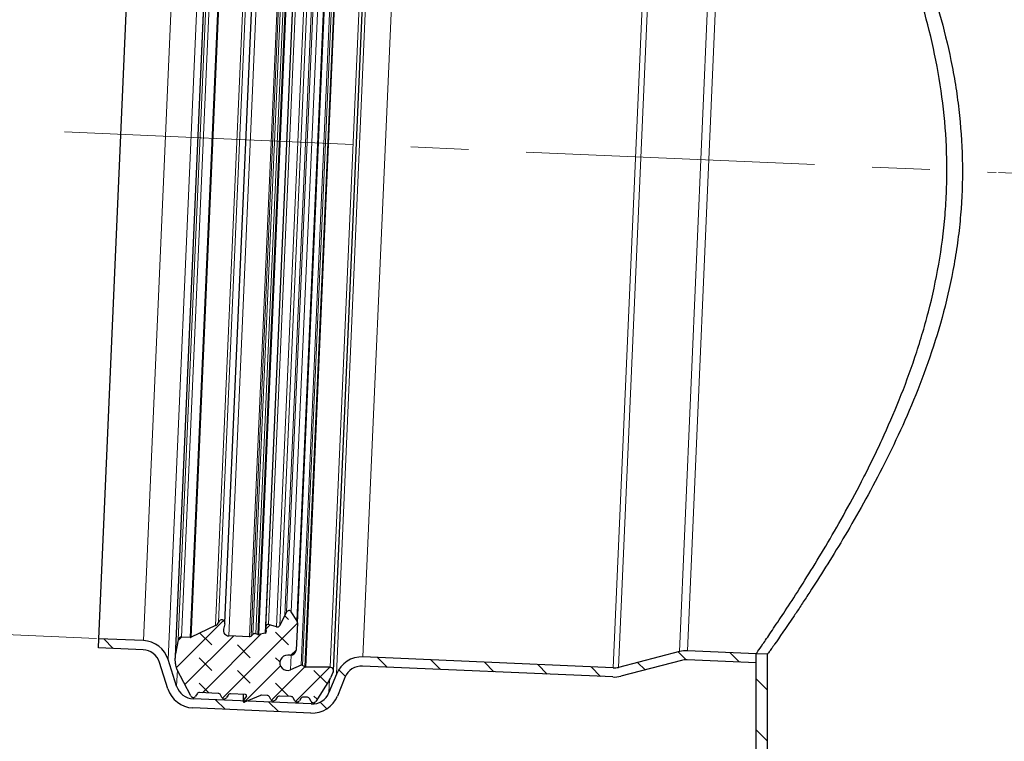
# Model space of a CAD drawing. Units: millimetres. Extents: x 0 to 420, y 0 to 297.
# Drawn here: x 68 to 111, y 164 to 196 of the extents above; entities that cross this region are included whole.
import ezdxf

# ---------------------------------------------------------------- set-up
doc = ezdxf.new("R2010")
doc.units = ezdxf.units.MM
doc.linetypes.add('CENTERX2', pattern=[20.32, 12.7, -2.54, 2.54, -2.54])
doc.styles.add('SLDTEXTSTYLE0', font='TXT', dxfattribs={"width": 0.605})
doc.dimstyles.new('SLDDIMSTYLE0', dxfattribs={"dimtxt": 3.5, "dimasz": 3.5, "dimexe": 0, "dimexo": 0.0625, "dimgap": 0.875, "dimtad": 1, "dimdec": 4, "dimlfac": 2.5, "dimzin": 12, "dimdsep": 46, "dimtxsty": 'SLDTEXTSTYLE0', "dimsah": 1, "dimcen": 0.09, "dimazin": 3, "dimtfac": 1, "dimtdec": 3, "dimtofl": 0, "dimtmove": 0, "dimatfit": 3, "dimfxl": 0, "dimfrac": 2, "dimtolj": 1, "dimtzin": 12, "dimarcsym": 0})
doc.dimstyles.new('SLDDIMSTYLE1', dxfattribs={"dimtxt": 3.5, "dimasz": 3.5, "dimexe": 0, "dimexo": 0.0625, "dimgap": 0.875, "dimtad": 1, "dimlfac": 2.5, "dimrnd": 1e-09, "dimzin": 12, "dimdsep": 46, "dimtxsty": 'SLDTEXTSTYLE0', "dimsah": 1, "dimcen": 0.09, "dimadec": 0, "dimazin": 3, "dimtfac": 1, "dimtdec": 3, "dimtofl": 0, "dimtmove": 0, "dimatfit": 3, "dimfxl": 0, "dimfrac": 2, "dimtolj": 1, "dimtzin": 12, "dimarcsym": 0})

# ---------------------------------------------------------------- blocks, each defined once
blk = doc.blocks.new('_D')
at = {"color": 7, "linetype": 'Continuous', "lineweight": 0}
blk.add_line((111.209, 188.87), (115.614, 188.678), dxfattribs=at)
at = {"color": 7, "linetype": 'Continuous', "lineweight": 18}
blk.add_arc((132.556, 187.938), 17.958, 90, 177.5, dxfattribs=at)
for points in [[(132.556, 205.896), (129.02, 206.096), (129.124, 205.024)], [(114.615, 188.721), (115.636, 192.112), (114.57, 192.262)]]:
    blk.add_solid(points, dxfattribs=at)
at = {"color": 7, "linetype": 'Continuous', "lineweight": 18, "insert": (112.943, 200.269), "char_height": 3.5, "attachment_point": 1, "rotation": 43.75, "style": 'SLDTEXTSTYLE0'}
blk.add_mtext('87.5°', dxfattribs=at)
blk = doc.blocks.new('_D_2')
at = {"color": 7, "linetype": 'Continuous', "lineweight": 0}
for p, q in [((60.567, 168.86), (62.503, 213.218)), ((73.481, 212.738), (61.504, 213.261)), ((71.545, 168.381), (59.568, 168.904))]:
    blk.add_line(p, q, dxfattribs=at)
at = {"color": 7, "linetype": 'Continuous', "lineweight": 18}
for points in [[(62.503, 213.218), (61.813, 209.745), (62.889, 209.698)], [(60.567, 168.86), (61.257, 172.333), (60.181, 172.38)]]:
    blk.add_solid(points, dxfattribs=at)
at = {"color": 7, "linetype": 'Continuous', "lineweight": 18, "char_height": 3.5, "attachment_point": 1, "rotation": 87.5, "style": 'SLDTEXTSTYLE0'}
for s, insert in [('111', (56.954, 189.779)), ('%%c', (56.741, 184.68))]:
    blk.add_mtext(s, dxfattribs=dict(at, insert=insert))

msp = doc.modelspace()

# ---------------------------------------------------------------- hatches: boundary and pattern name
at = {"linetype": 'Continuous', "lineweight": 18}
h = msp.add_hatch(dxfattribs=at)
h.set_pattern_fill('DIN 128 Elastomer-Gummi', scale=0.125, angle=90, style=0, pattern_type=2)
h.set_pattern_definition([(135, (-0.8419, 0.8419), (-1.683798, 0.561266), [0.79375, -1.5875]), (135, (-0.8419, 1.9644), (-1.683798, 0.561266), [0.79375, -1.5875]), (224.99997, (0, 0), (0.5612657, -0.5612663), [])])
edge = h.paths.add_edge_path(flags=0)
edge.add_line((81.81704, 167.120051), (80.741286, 167.13063))
edge.add_arc((80.741996, 167.202873), 0.072246, 237.5000023, 269.4365816, ccw=False)
edge.add_line((80.703178, 167.141941), (80.606977, 167.203228))
edge.add_arc((80.568159, 167.142296), 0.072246, 57.5000023, 113.2456653)
edge.add_line((80.539646, 167.208677), (80.072887, 167.008184))
edge.add_arc((79.939823, 167.317964), 0.33715, 87.5, 293.2456653, ccw=False)
edge.add_line((79.954529, 167.654793), (80.065027, 167.649968))
edge.add_arc((80.075532, 167.89056), 0.240821, 267.5, 357.0563825)
edge.add_line((80.316035, 167.878193), (80.377316, 169.069931))
edge.add_arc((80.184913, 169.079824), 0.192657, 357.0563825, 392.5)
edge.add_line((80.347398, 169.183339), (80.10868, 169.558051))
edge.add_arc((80.007127, 169.493354), 0.120411, 32.5, 153.25841)
edge.add_line((79.899595, 169.547535), (79.82829, 169.406018))
edge.add_line((79.82829, 169.406018), (79.602195, 168.95729))
edge.add_arc((79.494663, 169.011471), 0.120411, 253.4023045, 333.25841, ccw=False)
edge.add_line((79.460268, 168.896077), (79.106127, 169.001636))
edge.add_arc((79.078611, 168.909321), 0.096328, 73.4023045, 191.0831004)
edge.add_line((78.984079, 168.890803), (79.019643, 168.70925))
edge.add_arc((78.948744, 168.695362), 0.072246, -77.7994334, 11.0831004, ccw=False)
edge.add_line((78.964012, 168.624747), (78.674832, 168.562221))
edge.add_arc((78.659564, 168.632836), 0.072246, 252.5, 282.2005666, ccw=False)
edge.add_line((78.637839, 168.563933), (78.54185, 168.594198))
edge.add_arc((78.505642, 168.479361), 0.120411, 72.5, 133.561079)
edge.add_line((78.422664, 168.566615), (78.338797, 168.486858))
edge.add_arc((78.272414, 168.556662), 0.096328, 267.5, 313.561079, ccw=False)
edge.add_line((78.268213, 168.460425), (77.355445, 168.500277))
edge.add_arc((77.36595, 168.740869), 0.240821, 166.5, 267.5, ccw=False)
edge.add_line((77.131783, 168.797088), (77.186859, 169.026497))
edge.add_arc((77.046359, 169.060228), 0.144493, 346.5, 523.7315426)
edge.add_arc((76.676473, 169.168169), 0.240821, 295.5, 343.7315424, ccw=False)
edge.add_line((76.780149, 168.950807), (75.703616, 168.437328))
edge.add_arc((75.662146, 168.524272), 0.096328, 267.5, 295.5, ccw=False)
edge.add_line((75.657944, 168.428035), (75.283569, 168.444381))
edge.add_arc((75.277113, 168.296522), 0.148, 87.5, 168.7884996)
edge.add_line((75.131937, 168.325298), (75.00932, 167.706689))
edge.add_arc((75.717996, 167.566219), 0.722463, 168.7884996, 183.499997)
edge.add_line((74.996881, 167.522114), (75.012395, 167.26846))
edge.add_arc((75.589287, 167.303744), 0.577971, 183.499997, 207.499997)
edge.add_line((75.076621, 167.036867), (75.69047, 165.857675))
edge.add_arc((75.797275, 165.913274), 0.120411, 207.499997, 327.5000023)
edge.add_line((75.898828, 165.848578), (75.965246, 165.952833))
edge.add_arc((76.0668, 165.888137), 0.120411, 87.5, 147.5000023, ccw=False)
edge.add_line((76.072052, 166.008433), (76.891403, 165.972659))
edge.add_arc((76.886151, 165.852363), 0.120411, 27.499997, 87.5, ccw=False)
edge.add_line((76.992956, 165.907962), (77.050035, 165.798315))
edge.add_arc((77.15684, 165.853915), 0.120411, 207.499997, 327.5000023)
edge.add_line((77.258394, 165.789218), (77.324811, 165.893473))
edge.add_arc((77.426365, 165.828777), 0.120411, 87.5, 147.5000023, ccw=False)
edge.add_line((77.431617, 165.949073), (78.095206, 165.9201))
edge.add_arc((78.093105, 165.871981), 0.048164, -37.500003, 87.5, ccw=False)
edge.add_line((78.131316, 165.842661), (77.995978, 165.666285))
edge.add_arc((78.034189, 165.636965), 0.048164, 142.499997, 292.499997)
edge.add_line((78.052621, 165.592467), (78.747572, 165.880325))
edge.add_arc((78.793651, 165.76908), 0.120411, 87.5, 112.499997, ccw=False)
edge.add_line((78.798903, 165.889376), (79.046618, 165.87856))
edge.add_arc((79.041366, 165.758264), 0.120411, 27.499997, 87.5, ccw=False)
edge.add_line((79.148171, 165.813864), (79.20525, 165.704216))
edge.add_arc((79.312055, 165.759816), 0.120411, 207.499997, 327.5000023)
edge.add_line((79.413609, 165.695119), (79.480026, 165.799375))
edge.add_arc((79.58158, 165.734678), 0.120411, 87.5, 147.5000023, ccw=False)
edge.add_line((79.586832, 165.854974), (80.097018, 165.832699))
edge.add_arc((80.091766, 165.712403), 0.120411, 27.499997, 87.5, ccw=False)
edge.add_line((80.198571, 165.768002), (80.25565, 165.658355))
edge.add_arc((80.362455, 165.713954), 0.120411, 207.499997, 327.5000023)
edge.add_line((80.464009, 165.649258), (80.530426, 165.753513))
edge.add_arc((80.63198, 165.688817), 0.120411, 87.5, 147.5000023, ccw=False)
edge.add_line((80.637232, 165.809113), (80.815494, 165.801329))
edge.add_arc((80.810242, 165.681033), 0.120411, 27.499997, 87.5, ccw=False)
edge.add_line((80.917048, 165.736633), (80.974014, 165.627202))
edge.add_arc((81.080819, 165.682801), 0.120411, 207.499997, 327.5000023)
edge.add_line((81.182373, 165.618105), (81.789922, 166.571766))
edge.add_arc((81.302466, 166.882309), 0.577971, 327.5000023, 336.5141832)
edge.add_line((81.832557, 166.651975), (81.948142, 166.917982))
edge.add_arc((81.815619, 166.975566), 0.144493, 336.5141832, 449.4365816)
h = msp.add_hatch(dxfattribs=at)
h.set_pattern_fill('ANSI31', scale=0.5, angle=90, style=0)
edge = h.paths.add_edge_path(flags=0)
edge.add_arc((81.023501, 166.305272), 0.8, 267.5, 337.99, ccw=False)
edge.add_line((80.988606, 165.506034), (75.792261, 165.732911))
edge.add_arc((75.827157, 166.532149), 0.8, 197.6, 267.5, ccw=False)
edge.add_line((75.064604, 166.290254), (74.69519, 167.454795))
edge.add_arc((73.551361, 167.091951), 1.2, 17.6, 87.5)
edge.add_line((73.603704, 168.290809), (71.644697, 168.376341))
edge.add_line((71.644697, 168.376341), (71.627249, 167.976722))
edge.add_line((71.627249, 167.976722), (73.586256, 167.89119))
edge.add_arc((73.551361, 167.091951), 0.8, 17.6, 87.5, ccw=False)
edge.add_line((74.313913, 167.333847), (74.683328, 166.169306))
edge.add_arc((75.827157, 166.532149), 1.2, 197.6, 267.5)
edge.add_line((75.774813, 165.333292), (80.971158, 165.106414))
edge.add_arc((81.023501, 166.305272), 1.2, 267.5, 337.99)
edge.add_line((82.136043, 165.85555), (82.46683, 166.673865))
edge.add_arc((83.208525, 166.374051), 0.8, 87.5, 157.99, ccw=False)
edge.add_line((83.243421, 167.173289), (94.248316, 166.692805))
edge.add_arc((94.300659, 167.891663), 1.2, 267.5, 284.5)
edge.add_line((94.601115, 166.729886), (97.278637, 167.42234))
edge.add_arc((97.478941, 166.647822), 0.8, 87.5, 104.5, ccw=False)
edge.add_line((97.513837, 167.447061), (100.55594, 167.314239))
edge.add_line((100.55594, 167.314239), (100.55594, 167.714621))
edge.add_line((100.55594, 167.714621), (97.531285, 167.84668))
edge.add_arc((97.478941, 166.647822), 1.2, 87.5, 104.5)
edge.add_line((97.178485, 167.809599), (94.500963, 167.117145))
edge.add_arc((94.300659, 167.891663), 0.8, 267.5, 284.5, ccw=False)
edge.add_line((94.265764, 167.092424), (83.260868, 167.572908))
edge.add_arc((83.208525, 166.374051), 1.2, 87.5, 157.99)
edge.add_line((82.095983, 166.823773), (81.765196, 166.005457))
h = msp.add_hatch(dxfattribs=at)
h.set_pattern_fill('ANSI31', scale=0.5, angle=90, style=0)
edge = h.paths.add_edge_path(flags=0)
edge.add_line((101.26036, 114.338048), (101.77594, 114.338048))
edge.add_line((101.77594, 114.338048), (101.065006, 117.163943))
edge.add_arc((101.35594, 117.237136), 0.3, 180, 194.1213332, ccw=False)
edge.add_line((101.05594, 117.237136), (101.05594, 167.69279))
edge.add_line((101.05594, 167.69279), (100.55594, 167.714621))
edge.add_line((100.55594, 167.714621), (100.55594, 117.237136))
edge.add_arc((101.35594, 117.237136), 0.8, 180, 194.1213332)
edge.add_line((100.580115, 117.041955), (101.26036, 114.338048))

# ---------------------------------------------------------------- linework, layer by layer
at = {"color": 8, "linetype": 'Continuous', "lineweight": 18}
for p, q in [((74.69519, 167.454795), (76.7006, 213.386253)), ((75.00932, 167.706689), (76.991582, 213.10794)), ((82.544267, 213.122057), (80.539646, 167.208677)), ((80.606977, 167.203228), (82.611817, 213.121617)), ((82.712994, 213.174286), (80.703178, 167.141941)), ((80.741286, 167.13063), (82.751942, 213.182233)), ((83.824525, 213.099013), (81.81704, 167.120051)), ((84.128229, 213.369853), (82.095983, 166.823773)), ((75.540405, 212.64855), (73.603704, 168.290809)), ((77.059817, 212.480998), (75.131937, 168.325298)), ((75.283569, 168.444381), (77.200492, 212.349152)), ((77.574868, 212.332807), (75.657944, 168.428035)), ((77.619556, 212.31957), (75.703616, 168.437328)), ((83.260868, 167.572908), (85.22339, 212.522041)), ((79.259613, 212.112893), (77.355445, 168.500277)), ((80.172381, 212.073041), (78.268213, 168.460425)), ((80.240393, 212.040556), (78.338797, 168.486858)), ((80.316989, 211.953794), (78.422664, 168.566615)), ((78.54185, 168.594198), (80.433318, 211.915927)), ((80.531579, 211.937711), (78.637839, 168.563933)), ((80.568581, 211.936193), (78.674832, 168.562221)), ((80.851211, 211.848701), (78.964012, 168.624747)), ((94.265764, 167.092424), (96.228285, 212.041557)), ((94.500963, 167.117145), (96.460435, 211.996432)), ((78.64724, 211.714218), (76.780149, 168.950807)), ((78.761193, 211.553777), (76.907651, 169.100706)), ((79.106127, 169.001636), (80.959937, 211.46086)), ((81.32193, 211.535152), (79.460268, 168.896077)), ((81.457982, 211.461802), (79.602195, 168.95729)), ((81.644108, 210.995076), (79.82829, 169.406018)), ((82.180648, 211.171665), (80.347398, 169.183339)), ((99.067417, 211.073251), (97.178485, 167.809599)), ((97.531285, 167.84668), (99.415642, 211.005563)), ((81.702807, 210.847883), (79.899595, 169.547535)), ((80.10868, 169.558051), (81.91018, 210.819184)), ((80.100957, 167.651085), (80.072887, 167.008184)), ((75.095609, 167.000391), (75.064604, 166.290254)), ((81.765196, 166.005457), (81.789922, 166.571766)), ((77.995978, 165.666285), (78.007228, 165.923941)), ((75.79488, 165.792888), (75.792261, 165.732911)), ((80.988606, 165.506034), (80.992739, 165.6007))]:
    msp.add_line(p, q, dxfattribs=at)
at = {"color": 7, "linetype": 'Continuous', "lineweight": 25}
for p, q in [((76.988028, 213.217623), (74.996221, 167.597733)), ((81.959974, 166.969263), (83.980057, 213.23677)), ((71.644697, 168.376341), (73.581398, 212.734082)), ((77.189264, 169.081585), (79.045805, 211.603369)), ((78.984079, 168.890803), (80.848013, 211.581908)), ((80.377446, 169.072911), (82.220336, 211.282034)), ((79.82829, 169.406018), (79.602195, 168.95729)), ((79.899595, 169.547535), (79.82829, 169.406018)), ((80.347398, 169.183339), (80.10868, 169.558051)), ((76.780149, 168.950807), (75.703616, 168.437328)), ((77.186859, 169.026497), (77.131783, 168.797088)), ((79.460268, 168.896077), (79.106127, 169.001636)), ((80.377316, 169.069931), (80.316035, 167.878193)), ((78.268213, 168.460425), (77.355445, 168.500277)), ((78.422664, 168.566615), (78.338797, 168.486858)), ((78.637839, 168.563933), (78.54185, 168.594198)), ((78.964012, 168.624747), (78.674832, 168.562221)), ((79.019643, 168.70925), (78.984079, 168.890803)), ((71.627249, 167.976722), (71.644697, 168.376341)), ((73.603704, 168.290809), (71.644697, 168.376341)), ((75.131937, 168.325298), (75.00932, 167.706689)), ((75.657944, 168.428035), (75.283569, 168.444381)), ((73.586256, 167.89119), (71.627249, 167.976722)), ((80.065027, 167.649968), (79.954529, 167.654793)), ((97.178485, 167.809599), (94.500963, 167.117145)), ((100.55594, 167.714621), (97.531285, 167.84668)), ((100.55594, 167.314239), (100.55594, 167.714621)), ((101.05594, 167.69279), (100.55594, 167.714621)), ((100.55594, 117.237136), (100.55594, 167.714621)), ((101.05594, 117.237136), (101.05594, 167.69279)), ((74.683328, 166.169306), (74.313913, 167.333847)), ((75.064604, 166.290254), (74.69519, 167.454795)), ((75.012395, 167.26846), (74.996881, 167.522114)), ((80.539646, 167.208677), (80.072887, 167.008184)), ((80.703178, 167.141941), (80.606977, 167.203228)), ((94.248316, 166.692805), (83.243421, 167.173289)), ((94.265764, 167.092424), (83.260868, 167.572908)), ((97.278637, 167.42234), (94.601115, 166.729886)), ((100.55594, 167.314239), (97.513837, 167.447061)), ((75.69047, 165.857675), (75.076621, 167.036867)), ((81.81704, 167.120051), (80.741286, 167.13063)), ((82.095983, 166.823773), (81.765196, 166.005457)), ((81.948142, 166.917982), (81.832557, 166.651975)), ((81.789922, 166.571766), (81.182373, 165.618105)), ((82.46683, 166.673865), (82.136043, 165.85555)), ((75.965246, 165.952833), (75.898828, 165.848578)), ((76.891403, 165.972659), (76.072052, 166.008433)), ((77.050035, 165.798315), (76.992956, 165.907962)), ((77.324811, 165.893473), (77.258394, 165.789218)), ((78.095206, 165.9201), (77.431617, 165.949073)), ((77.998526, 165.924321), (77.986071, 165.639065)), ((78.747572, 165.880325), (78.052621, 165.592467)), ((78.131316, 165.842661), (78.133726, 165.89786)), ((79.046618, 165.87856), (78.798903, 165.889376)), ((80.988606, 165.506034), (75.792261, 165.732911)), ((78.131316, 165.842661), (77.995978, 165.666285)), ((79.20525, 165.704216), (79.148171, 165.813864)), ((79.480026, 165.799375), (79.413609, 165.695119)), ((80.097018, 165.832699), (79.586832, 165.854974)), ((80.25565, 165.658355), (80.198571, 165.768002)), ((80.530426, 165.753513), (80.464009, 165.649258)), ((80.815494, 165.801329), (80.637232, 165.809113)), ((80.974014, 165.627202), (80.917048, 165.736633)), ((80.971158, 165.106414), (75.774813, 165.333292))]:
    msp.add_line(p, q, dxfattribs=at)
at = {"color": 7, "linetype": 'CENTERX2', "lineweight": 18}
msp.add_line((70.133649, 190.663464), (111.109517, 188.874419), dxfattribs=at)
at = {"color": 7, "linetype": 'Continuous', "lineweight": 25}
for centre, radius, start, end in [((80.007127, 169.493354), 0.120411, 32.5, 153.25841), ((76.676473, 169.168169), 0.240821, 295.5, 343.7315424), ((77.046359, 169.060228), 0.144493, 346.5, 163.7315426), ((79.078611, 168.909321), 0.096328, 73.4023045, 191.0831004), ((79.494663, 169.011471), 0.120411, 253.4023045, 333.25841), ((80.184913, 169.079824), 0.192657, 357.0563825, 32.5), ((77.36595, 168.740869), 0.240821, 166.5, 267.5), ((78.272414, 168.556662), 0.096328, 267.5, 313.561079), ((78.505642, 168.479361), 0.120411, 72.5, 133.561079), ((78.659564, 168.632836), 0.072246, 252.5, 282.2005666), ((78.948744, 168.695362), 0.072246, 282.2005666, 11.0831004), ((73.551361, 167.091951), 1.2, 17.6, 87.5), ((75.277113, 168.296522), 0.148, 87.5, 168.7884996), ((75.662146, 168.524272), 0.096328, 267.5, 295.5), ((73.551361, 167.091951), 0.8, 17.6, 87.5), ((75.717996, 167.566219), 0.722463, 168.7884996, 183.499997), ((79.939823, 167.317964), 0.33715, 87.5, 293.2456653), ((80.075532, 167.89056), 0.240821, 267.5, 357.0563825), ((97.478941, 166.647822), 1.2, 87.5, 104.5), ((75.589287, 167.303744), 0.577971, 183.499997, 207.499997), ((80.568159, 167.142296), 0.072246, 57.5000023, 113.2456653), ((83.208525, 166.374051), 1.2, 87.5, 157.99), ((83.208525, 166.374051), 0.8, 87.5, 157.99), ((97.478941, 166.647822), 0.8, 87.5, 104.5), ((80.741996, 167.202873), 0.072246, 237.5000023, 269.4365816), ((81.815619, 166.975566), 0.144493, 336.5141832, 89.4365816), ((94.300659, 167.891663), 0.8, 267.5, 284.5), ((81.302466, 166.882309), 0.577971, 327.5000023, 336.5141832), ((94.300659, 167.891663), 1.2, 267.5, 284.5), ((75.827157, 166.532149), 1.2, 197.6, 267.5), ((75.827157, 166.532149), 0.8, 197.6, 267.5), ((76.0668, 165.888137), 0.120411, 87.5, 147.5000023), ((76.886151, 165.852363), 0.120411, 27.499997, 87.5), ((77.426365, 165.828777), 0.120411, 87.5, 147.5000023), ((78.093105, 165.871981), 0.048164, 322.499997, 87.5), ((78.793651, 165.76908), 0.120411, 87.5, 112.499997), ((79.041366, 165.758264), 0.120411, 27.499997, 87.5), ((81.023501, 166.305272), 0.8, 267.5, 337.99), ((75.797275, 165.913274), 0.120411, 207.499997, 327.5000023), ((77.15684, 165.853915), 0.120411, 207.499997, 327.5000023), ((78.034189, 165.636965), 0.048164, 142.499997, 292.499997), ((79.312055, 165.759816), 0.120411, 207.499997, 327.5000023), ((79.58158, 165.734678), 0.120411, 87.5, 147.5000023), ((80.091766, 165.712403), 0.120411, 27.499997, 87.5), ((80.362455, 165.713954), 0.120411, 207.499997, 327.5000023), ((80.63198, 165.688817), 0.120411, 87.5, 147.5000023), ((80.810242, 165.681033), 0.120411, 27.499997, 87.5), ((81.023501, 166.305272), 1.2, 267.5, 337.99), ((81.080819, 165.682801), 0.120411, 207.499997, 327.5000023)]:
    msp.add_arc(centre, radius, start, end, dxfattribs=at)
for points, knots in [([(100.55594, 167.714621), (100.55594, 167.714621), (100.658142, 167.860903), (100.950078, 168.286015), (101.070633, 168.462341), (101.356604, 168.885089), (101.519334, 169.127562), (101.879067, 169.671113), (102.076088, 169.972204), (102.49996, 170.631747), (102.727019, 170.99051), (103.445494, 172.152259), (103.961504, 173.019236), (104.757197, 174.457846), (105.026054, 174.960644), (105.430076, 175.752008), (105.564953, 176.022227), (105.831427, 176.570157), (105.963351, 176.848493), (106.353832, 177.696909), (106.607142, 178.28034), (107.091774, 179.485611), (107.323116, 180.107437), (107.646545, 181.07244), (107.75041, 181.3995), (107.948863, 182.065206), (108.043738, 182.404994), (108.309874, 183.434302), (108.462056, 184.130783), (108.708171, 185.545544), (108.802092, 186.263825), (108.8937, 187.358842), (108.916058, 187.727694), (108.943353, 188.467451), (108.948245, 188.835883), (108.930102, 190.671021), (108.778622, 192.116741), (108.37772, 194.254859), (108.218093, 194.948001), (107.858441, 196.299229), (107.658359, 196.957512), (107.227128, 198.243038), (106.995965, 198.870272), (106.631912, 199.789507), (106.507722, 200.092116), (106.25677, 200.68505), (106.129735, 200.976075), (105.489085, 202.405215), (104.959509, 203.466519), (104.306802, 204.697965), (104.176394, 204.939981), (103.918871, 205.411152), (103.791827, 205.640201), (103.416757, 206.308069), (103.174793, 206.72767), (102.480179, 207.909908), (102.058418, 208.597101), (101.608827, 209.31567), (101.522655, 209.452527), (101.360955, 209.708098), (101.285163, 209.827237), (101.073473, 210.158674), (100.953242, 210.345065), (100.757779, 210.646794), (100.682535, 210.762148), (100.606471, 210.878586), (100.587445, 210.90766), (100.562209, 210.946211), (100.55594, 210.955777), (100.55594, 210.955777)], [0, 0, 0, 0, 0.0625, 0.0625, 0.09375, 0.09375, 0.125, 0.125, 0.15625, 0.15625, 0.1875, 0.1875, 0.25, 0.25, 0.28125, 0.28125, 0.296875, 0.296875, 0.3125, 0.3125, 0.34375, 0.34375, 0.375, 0.375, 0.390625, 0.390625, 0.40625, 0.40625, 0.4375, 0.4375, 0.46875, 0.46875, 0.484375, 0.484375, 0.5, 0.5, 0.5625, 0.5625, 0.59375, 0.59375, 0.625, 0.625, 0.65625, 0.65625, 0.671875, 0.671875, 0.6875, 0.6875, 0.75, 0.75, 0.765625, 0.765625, 0.78125, 0.78125, 0.8125, 0.8125, 0.875, 0.875, 0.890625, 0.890625, 0.90625, 0.90625, 0.9375, 0.9375, 0.96875, 0.96875, 0.984375, 0.984375, 1, 1, 1, 1]), ([(100.55594, 167.714621), (100.55594, 167.714621), (100.658142, 167.860903), (100.950078, 168.286015), (101.070633, 168.462341), (101.356604, 168.885089), (101.519334, 169.127562), (101.879067, 169.671113), (102.076088, 169.972204), (102.49996, 170.631747), (102.727019, 170.99051), (103.445494, 172.152259), (103.961504, 173.019236), (104.757197, 174.457846), (105.026054, 174.960644), (105.430076, 175.752008), (105.564953, 176.022227), (105.831427, 176.570157), (105.963351, 176.848493), (106.353832, 177.696909), (106.607142, 178.28034), (107.091774, 179.485611), (107.323116, 180.107437), (107.646545, 181.07244), (107.75041, 181.3995), (107.948863, 182.065206), (108.043738, 182.404994), (108.309874, 183.434302), (108.462056, 184.130783), (108.708171, 185.545544), (108.802092, 186.263825), (108.8937, 187.358842), (108.916058, 187.727694), (108.943353, 188.467451), (108.948245, 188.835883), (108.930102, 190.671021), (108.778622, 192.116741), (108.37772, 194.254859), (108.218093, 194.948001), (107.858441, 196.299229), (107.658359, 196.957512), (107.227128, 198.243038), (106.995965, 198.870272), (106.631912, 199.789507), (106.507722, 200.092116), (106.25677, 200.68505), (106.129735, 200.976075), (105.489085, 202.405215), (104.959509, 203.466519), (104.306802, 204.697965), (104.176394, 204.939981), (103.918871, 205.411152), (103.791827, 205.640201), (103.416757, 206.308069), (103.174793, 206.72767), (102.480179, 207.909908), (102.058418, 208.597101), (101.608827, 209.31567), (101.522655, 209.452527), (101.360955, 209.708098), (101.285163, 209.827237), (101.073473, 210.158674), (100.953242, 210.345065), (100.757779, 210.646794), (100.682535, 210.762148), (100.606471, 210.878586), (100.587445, 210.90766), (100.562209, 210.946211), (100.55594, 210.955777), (100.55594, 210.955777)], [0, 0, 0, 0, 0.0625, 0.0625, 0.09375, 0.09375, 0.125, 0.125, 0.15625, 0.15625, 0.1875, 0.1875, 0.25, 0.25, 0.28125, 0.28125, 0.296875, 0.296875, 0.3125, 0.3125, 0.34375, 0.34375, 0.375, 0.375, 0.390625, 0.390625, 0.40625, 0.40625, 0.4375, 0.4375, 0.46875, 0.46875, 0.484375, 0.484375, 0.5, 0.5, 0.5625, 0.5625, 0.59375, 0.59375, 0.625, 0.625, 0.65625, 0.65625, 0.671875, 0.671875, 0.6875, 0.6875, 0.75, 0.75, 0.765625, 0.765625, 0.78125, 0.78125, 0.8125, 0.8125, 0.875, 0.875, 0.890625, 0.890625, 0.90625, 0.90625, 0.9375, 0.9375, 0.96875, 0.96875, 0.984375, 0.984375, 1, 1, 1, 1]), ([(101.05594, 210.933946), (101.05594, 210.933946), (101.159001, 210.779807), (101.407207, 210.402627), (101.462865, 210.317845), (101.585976, 210.129601), (101.652864, 210.027), (101.868488, 209.694757), (102.032157, 209.440751), (102.394602, 208.871041), (102.593395, 208.555326), (102.914877, 208.036252), (103.026048, 207.855416), (103.253415, 207.482219), (103.369858, 207.289465), (103.964172, 206.295701), (104.47835, 205.405928), (105.143709, 204.175198), (105.278141, 203.922587), (105.546417, 203.409189), (105.680458, 203.14805), (106.081177, 202.351244), (106.346479, 201.802237), (106.86698, 200.666985), (107.122199, 200.080752), (107.491811, 199.170891), (107.612801, 198.862504), (107.849242, 198.234884), (107.964932, 197.914959), (108.300114, 196.942655), (108.50651, 196.281635), (108.876193, 194.931611), (109.039485, 194.242613), (109.244375, 193.185546), (109.305985, 192.829253), (109.414412, 192.108242), (109.461258, 191.742632), (109.575863, 190.649781), (109.618549, 189.921472), (109.634657, 188.465374), (109.608074, 187.737586), (109.516253, 186.646298), (109.477003, 186.282602), (109.381392, 185.555341), (109.325255, 185.19383), (109.008547, 183.412532), (108.63839, 182.054364), (107.96791, 180.099862), (107.728725, 179.472643), (107.230234, 178.262363), (106.970774, 177.678969), (106.439872, 176.551633), (106.168408, 176.007703), (105.620621, 174.957243), (105.343279, 174.449068), (104.528636, 173.005898), (104.004737, 172.142889), (103.279944, 170.992036), (103.048483, 170.63261), (102.720738, 170.131479), (102.615389, 169.971788), (102.413797, 169.6683), (102.317413, 169.524291), (101.858666, 168.842891), (101.565321, 168.419966), (101.31243, 168.057671), (101.26781, 167.99396), (101.191262, 167.884857), (101.159232, 167.83932), (101.082104, 167.729787), (101.05594, 167.69279), (101.05594, 167.69279)], [0, 0, 0, 0, 0.0625, 0.0625, 0.078125, 0.078125, 0.09375, 0.09375, 0.125, 0.125, 0.15625, 0.15625, 0.171875, 0.171875, 0.1875, 0.1875, 0.25, 0.25, 0.265625, 0.265625, 0.28125, 0.28125, 0.3125, 0.3125, 0.34375, 0.34375, 0.359375, 0.359375, 0.375, 0.375, 0.40625, 0.40625, 0.4375, 0.4375, 0.453125, 0.453125, 0.46875, 0.46875, 0.5, 0.5, 0.53125, 0.53125, 0.546875, 0.546875, 0.5625, 0.5625, 0.625, 0.625, 0.65625, 0.65625, 0.6875, 0.6875, 0.71875, 0.71875, 0.75, 0.75, 0.8125, 0.8125, 0.84375, 0.84375, 0.859375, 0.859375, 0.875, 0.875, 0.9375, 0.9375, 0.953125, 0.953125, 0.96875, 0.96875, 1, 1, 1, 1])]:
    msp.add_open_spline(points, degree=3, knots=knots, dxfattribs=at)

# ---------------------------------------------------------------- dimensions: what is measured, and where the dimension line sits
at = {"color": 7, "linetype": 'Continuous', "lineweight": 18}
dim = msp.add_angular_dim_2l(base=(120.137552, 200.910466), line1=((111.109517, 188.874419), (70.133649, 190.663464)), line2=((132.55594, 259.538048), (132.55594, 112.338048)), dimstyle='SLDDIMSTYLE0', dxfattribs=at)
dim.commit()
dim.dimension.update_dxf_attribs({"geometry": '_D', "text_midpoint": (120.137552, 200.910466), "dimtype": 162})
dim = msp.add_linear_dim(base=(62.50337, 213.217759), p1=(71.644697, 168.376341), p2=(73.581398, 212.734082), angle=87.5, text='%%c<>', dimstyle='SLDDIMSTYLE1', dxfattribs=at)
dim.commit()
dim.dimension.update_dxf_attribs({"geometry": '_D_2', "text_midpoint": (61.535019, 191.038889), "dimtype": 160})

doc.saveas('drawing.dxf')
